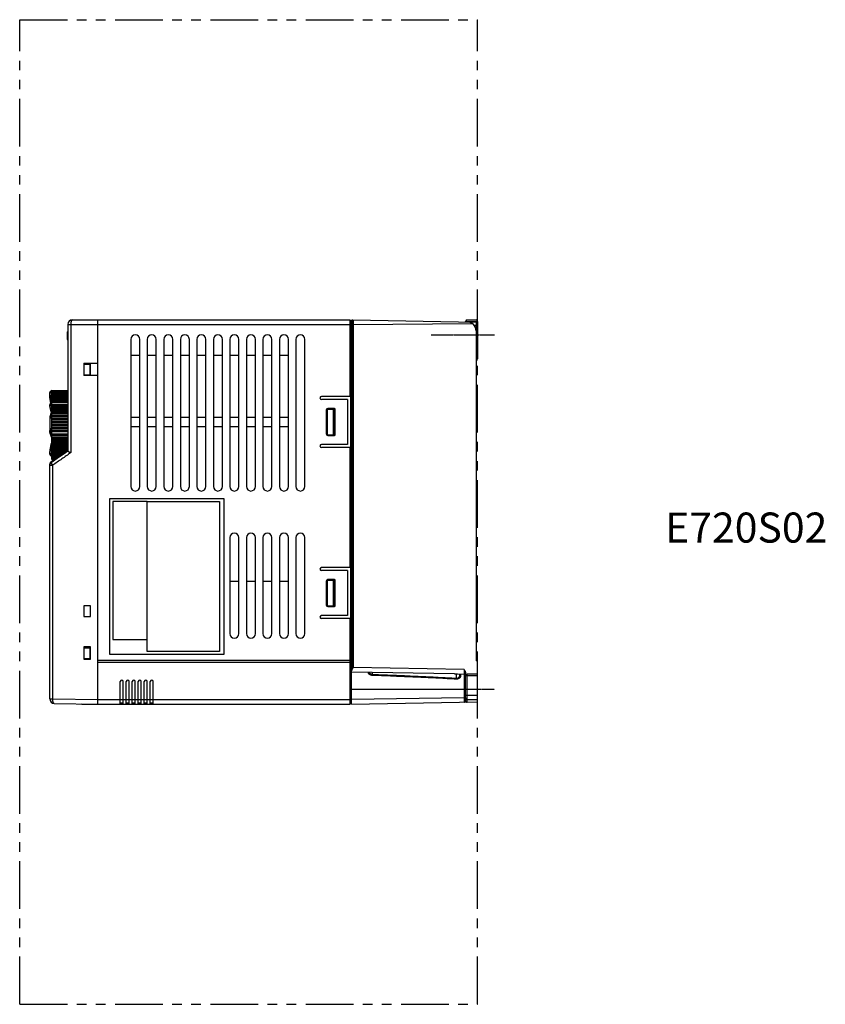
# Model space of a CAD drawing. Units: millimetres. Extents: x 54 to 513, y -73 to 255.
# Drawn here: x 244 to 513, y -73 to 255 of the extents above; entities that cross this region are included whole.
import ezdxf

# ---------------------------------------------------------------- set-up
doc = ezdxf.new("R2010")
doc.units = ezdxf.units.MM
doc.linetypes.add('CENTER', pattern=[0.6, 0.375, -0.075, 0.075, -0.075])
doc.linetypes.add('PHANTOM2', pattern=[31.75, 15.875, -3.175, 3.175, -3.175, 3.175, -3.175])
for name, color, linetype in [('10', 4, 'CONTINUOUS'), ('11', 7, 'CONTINUOUS'), ('12', 3, 'CENTER'), ('18', 1, 'PHANTOM2'), ('19', 7, 'CONTINUOUS')]:
    doc.layers.add(name, color=color, linetype=linetype)
doc.styles.add('STANDARD1', font='romans.shx', dxfattribs={"width": 0.7, "bigfont": 'bigfont.shx'})

msp = doc.modelspace()

# ---------------------------------------------------------------- linework, layer by layer
at = {"layer": '10'}
for p, q in [((261.72, 154.91), (354.22, 154.91)), ((270.22, 26.91), (270.22, 154.91)), ((354.22, 129.41), (354.22, 154.91)), ((354.72, 154.61), (354.22, 154.61)), ((354.72, 26.91), (354.72, 154.61)), ((355.18, 154.9), (396.23, 154.19)), ((392.72, 154.41), (396.72, 154.41)), ((392.72, 154.25), (392.72, 154.41)), ((393.22, 154.91), (396.22, 154.91)), ((396.72, 154.41), (396.72, 141.9)), ((260.02, 150.96), (260.02, 148.36)), ((260.02, 150.96), (260.22, 150.96)), ((260.22, 153.41), (354.22, 153.41)), ((260.22, 153.41), (260.22, 111.21)), ((261.22, 153.41), (261.22, 110.69)), ((354.35, 153.04), (354.22, 153.04)), ((354.22, 152.91), (354.52, 152.91)), ((354.72, 153.41), (354.35, 153.04)), ((354.52, 134.41), (354.52, 152.91)), ((354.72, 152.41), (354.52, 152.41)), ((354.72, 153.42), (355.17, 153.42)), ((355.17, 39.02), (355.17, 153.42)), ((355.17, 153.42), (355.22, 153.42)), ((355.22, 153.42), (394.86, 153.75)), ((355.22, 153.42), (355.22, 39.07)), ((395.49, 153.2), (396.24, 153.19)), ((396.22, 151.24), (396.22, 41.41)), ((396.24, 153.19), (396.24, 143.9)), ((396.72, 153.19), (396.24, 153.19)), ((260.02, 150.36), (260.22, 150.36)), ((260.02, 150.26), (260.22, 150.26)), ((260.02, 150.01), (260.22, 150.01)), ((260.02, 149.66), (260.22, 149.66)), ((260.02, 149.32), (260.22, 149.32)), ((260.02, 149.06), (260.22, 149.06)), ((260.02, 148.96), (260.22, 148.96)), ((260.02, 148.36), (260.22, 148.36)), ((281.22, 148.41), (281.22, 99.41)), ((284.22, 99.41), (284.22, 148.41)), ((286.72, 148.41), (286.72, 99.41)), ((289.72, 99.41), (289.72, 148.41)), ((292.22, 148.41), (292.22, 99.41)), ((295.22, 99.41), (295.22, 148.41)), ((297.72, 148.41), (297.72, 99.41)), ((300.72, 99.41), (300.72, 148.41)), ((303.22, 148.41), (303.22, 99.41)), ((306.22, 99.41), (306.22, 148.41)), ((308.72, 148.41), (308.72, 99.41)), ((311.72, 99.41), (311.72, 148.41)), ((314.22, 148.41), (314.22, 99.41)), ((317.22, 99.41), (317.22, 148.41)), ((319.72, 148.41), (319.72, 99.41)), ((322.72, 99.41), (322.72, 148.41)), ((325.22, 148.41), (325.22, 99.41)), ((328.22, 99.41), (328.22, 148.41)), ((330.72, 148.41), (330.72, 99.41)), ((333.72, 99.41), (333.72, 148.41)), ((336.22, 148.41), (336.22, 99.41)), ((339.22, 99.41), (339.22, 148.41)), ((354.22, 149.91), (354.52, 149.91)), ((354.72, 144.41), (354.52, 144.41)), ((281.22, 143.11), (284.22, 143.11)), ((286.72, 143.11), (289.72, 143.11)), ((292.22, 143.11), (295.22, 143.11)), ((297.72, 143.11), (300.72, 143.11)), ((303.22, 143.11), (306.22, 143.11)), ((308.72, 143.11), (311.72, 143.11)), ((314.22, 143.11), (317.22, 143.11)), ((319.72, 143.11), (322.72, 143.11)), ((325.22, 143.11), (328.22, 143.11)), ((330.72, 143.11), (333.72, 143.11)), ((396.24, 143.9), (396.22, 143.9)), ((396.24, 141.4), (396.22, 141.4)), ((396.72, 143.9), (396.24, 143.9)), ((265.62, 140.46), (270.22, 140.46)), ((265.62, 140.46), (265.62, 136.36)), ((265.62, 140.16), (267.73, 140.16)), ((267.73, 136.66), (267.73, 140.16)), ((267.82, 136.36), (267.82, 140.46)), ((265.62, 136.66), (267.73, 136.66)), ((270.22, 136.36), (265.62, 136.36)), ((354.72, 134.41), (354.22, 134.41)), ((354.72, 129.41), (344.72, 129.41)), ((353.42, 128.41), (344.72, 128.41)), ((353.42, 128.41), (353.42, 113.41)), ((354.52, 77.41), (354.52, 129.41)), ((346.32, 124.91), (346.32, 116.91)), ((346.72, 116.66), (346.72, 125.16)), ((346.72, 125.16), (349.22, 125.16)), ((349.02, 125.41), (346.82, 125.41)), ((348.72, 116.66), (348.72, 125.16)), ((349.22, 116.66), (349.22, 125.16)), ((349.32, 116.71), (349.32, 125.11)), ((354.72, 126.41), (354.52, 126.41)), ((284.22, 122.41), (281.22, 122.41)), ((289.72, 122.41), (286.72, 122.41)), ((295.22, 122.41), (292.22, 122.41)), ((300.72, 122.41), (297.72, 122.41)), ((306.22, 122.41), (303.22, 122.41)), ((311.72, 122.41), (308.72, 122.41)), ((317.22, 122.41), (314.22, 122.41)), ((322.72, 122.41), (319.72, 122.41)), ((328.22, 122.41), (325.22, 122.41)), ((333.72, 122.41), (330.72, 122.41)), ((354.72, 121.41), (354.52, 121.41)), ((281.22, 119.41), (284.22, 119.41)), ((286.72, 119.41), (289.72, 119.41)), ((292.22, 119.41), (295.22, 119.41)), ((297.72, 119.41), (300.72, 119.41)), ((303.22, 119.41), (306.22, 119.41)), ((308.72, 119.41), (311.72, 119.41)), ((314.22, 119.41), (317.22, 119.41)), ((319.72, 119.41), (322.72, 119.41)), ((325.22, 119.41), (328.22, 119.41)), ((330.72, 119.41), (333.72, 119.41)), ((346.72, 116.66), (349.22, 116.66)), ((346.82, 116.41), (349.02, 116.41)), ((353.42, 113.41), (344.72, 113.41)), ((354.22, 112.41), (344.72, 112.41)), ((354.22, 72.41), (354.22, 112.41)), ((258.96, 110.39), (254.49, 107.39)), ((354.72, 110.91), (354.52, 110.91)), ((354.72, 108.91), (354.52, 108.91)), ((254.22, 28.67), (254.22, 106.89)), ((254.22, 106.47), (255.22, 106.47)), ((254.63, 107.27), (254.65, 107.28)), ((255.22, 106.47), (254.65, 107.28)), ((255.22, 28.67), (255.22, 106.47)), ((354.72, 101.91), (354.52, 101.91)), ((274.22, 43.41), (274.22, 95.41)), ((274.22, 95.41), (312.22, 95.41)), ((312.22, 95.41), (312.22, 43.41)), ((275.22, 94.41), (275.22, 48.41)), ((286.72, 94.41), (275.22, 94.41)), ((286.72, 44.41), (286.72, 94.41)), ((286.72, 48.41), (286.72, 94.41)), ((286.72, 94.41), (310.72, 94.41)), ((310.72, 94.41), (310.72, 44.41)), ((314.22, 82.41), (314.22, 50.41)), ((317.22, 50.41), (317.22, 82.41)), ((319.72, 82.41), (319.72, 50.41)), ((322.72, 50.41), (322.72, 82.41)), ((325.22, 82.41), (325.22, 50.41)), ((328.22, 50.41), (328.22, 82.41)), ((330.72, 82.41), (330.72, 50.41)), ((333.72, 50.41), (333.72, 82.41)), ((336.22, 82.41), (336.22, 50.41)), ((339.22, 50.41), (339.22, 82.41)), ((354.72, 77.41), (354.22, 77.41)), ((354.72, 72.41), (344.72, 72.41)), ((354.52, 40.91), (354.52, 72.41)), ((353.42, 71.41), (344.72, 71.41)), ((353.42, 71.41), (353.42, 56.41)), ((314.22, 67.91), (317.22, 67.91)), ((319.72, 67.91), (322.72, 67.91)), ((325.22, 67.91), (328.22, 67.91)), ((330.72, 67.91), (333.72, 67.91)), ((346.32, 67.91), (346.32, 59.91)), ((346.72, 59.66), (346.72, 68.16)), ((346.72, 68.16), (349.22, 68.16)), ((349.02, 68.41), (346.82, 68.41)), ((348.72, 59.66), (348.72, 68.16)), ((349.22, 59.66), (349.22, 68.16)), ((349.32, 59.71), (349.32, 68.11)), ((267.82, 59.71), (265.62, 59.71)), ((265.62, 59.71), (265.62, 56.11)), ((267.82, 56.11), (267.82, 59.71)), ((346.72, 59.66), (349.22, 59.66)), ((346.82, 59.41), (349.02, 59.41)), ((265.62, 56.11), (267.82, 56.11)), ((353.42, 56.41), (344.72, 56.41)), ((354.72, 56.91), (354.52, 56.91)), ((354.22, 55.41), (344.72, 55.41)), ((354.22, 26.91), (354.22, 55.41)), ((354.52, 51.91), (354.72, 51.91)), ((354.52, 49.91), (354.72, 49.91)), ((267.82, 45.96), (265.62, 45.96)), ((265.62, 45.96), (265.62, 41.86)), ((267.82, 41.86), (267.82, 45.96)), ((275.22, 48.41), (286.72, 48.41)), ((267.82, 45.91), (265.62, 45.91)), ((265.72, 45.66), (267.72, 45.66)), ((265.72, 42.16), (265.72, 45.66)), ((267.72, 42.16), (267.72, 45.66)), ((312.22, 43.41), (274.22, 43.41)), ((310.72, 44.41), (286.72, 44.41)), ((265.62, 41.86), (267.82, 41.86)), ((265.72, 42.16), (267.72, 42.16)), ((354.22, 41.41), (270.22, 41.41)), ((270.22, 40.91), (354.72, 40.91)), ((396.72, 27.65), (396.72, 40.91)), ((354.22, 36.91), (354.72, 36.91)), ((354.52, 36.91), (354.52, 28.91)), ((388.97, 36.98), (354.72, 37.58)), ((392.22, 38.42), (355.22, 39.07)), ((360.42, 37.14), (360.42, 37.48)), ((360.72, 37.43), (360.72, 37.47)), ((361.7, 36.74), (361.7, 37.45)), ((388.97, 36.98), (389.76, 36.96)), ((389.69, 36.97), (389.69, 36.97)), ((389.7, 35.44), (389.7, 36.97)), ((389.76, 36.96), (392.23, 36.92)), ((390.72, 36.95), (390.72, 36.49)), ((391.02, 36.94), (391.02, 36.23)), ((392.23, 36.92), (392.23, 29.07)), ((392.72, 28.08), (392.72, 37.09)), ((392.72, 36.41), (396.72, 36.41)), ((396.72, 36.91), (393.22, 36.91)), ((393.22, 28.41), (393.22, 36.91)), ((277.72, 26.91), (277.72, 34.41)), ((278.72, 26.91), (278.72, 34.41)), ((279.72, 26.91), (279.72, 34.41)), ((280.72, 26.91), (280.72, 34.41)), ((281.72, 26.91), (281.72, 34.41)), ((282.72, 26.91), (282.72, 34.41)), ((283.72, 26.91), (283.72, 34.41)), ((284.72, 26.91), (284.72, 34.41)), ((285.72, 26.91), (285.72, 34.41)), ((286.72, 26.91), (286.72, 34.41)), ((287.72, 26.91), (287.72, 34.41)), ((288.72, 26.91), (288.72, 34.41)), ((354.52, 31.91), (354.22, 31.91)), ((354.72, 31.91), (392.72, 31.91)), ((392.72, 29.91), (396.72, 29.91)), ((254.22, 28.67), (255.22, 28.67)), ((255.22, 28.67), (270.22, 28.41)), ((255.7, 27.17), (270.22, 26.91)), ((265.02, 26.91), (354.22, 26.91)), ((266.72, 26.97), (266.72, 26.91)), ((268.72, 26.94), (268.72, 26.91)), ((270.22, 28.41), (354.22, 28.41)), ((278.72, 27.21), (277.72, 27.21)), ((280.72, 27.21), (279.72, 27.21)), ((282.72, 27.21), (281.72, 27.21)), ((284.72, 27.21), (283.72, 27.21)), ((286.72, 27.21), (285.72, 27.21)), ((288.72, 27.21), (287.72, 27.21)), ((354.52, 28.91), (354.22, 28.91)), ((354.72, 29.41), (354.52, 29.41)), ((392.23, 29.07), (354.72, 28.41)), ((354.72, 26.91), (396.72, 27.65)), ((392.23, 29.07), (392.72, 29.07)), ((392.72, 28.58), (392.85, 28.58)), ((393.22, 28.41), (396.72, 28.41))]:
    msp.add_line(p, q, dxfattribs=at)
for points in [[(260.22, 111.21), (258.67, 110.12), (256.67, 108.71), (254.65, 107.28)], [(254.63, 107.27), (254.6, 107.25), (254.56, 107.22), (254.53, 107.19), (254.5, 107.17), (254.47, 107.14), (254.45, 107.12), (254.42, 107.1), (254.4, 107.08), (254.39, 107.05), (254.37, 107.03), (254.35, 107), (254.33, 106.98), (254.31, 106.94), (254.29, 106.91), (254.27, 106.87), (254.26, 106.83), (254.24, 106.79), (254.23, 106.74), (254.23, 106.69), (254.22, 106.64)]]:
    msp.add_lwpolyline(points, dxfattribs=at)
for centre, radius, start, end in [((261.72, 153.41), 1.5, 90, 180), ((355.17, 154.45), 0.45, 89, 180), ((393.22, 154.41), 0.5, 90, 180), ((393.22, 151.24), 3, 0, 89), ((396.22, 154.41), 0.5, 0, 90), ((396.22, 153.69), 0.5, 0, 89), ((282.72, 148.41), 1.5, 0, 180), ((288.22, 148.41), 1.5, 0, 180), ((293.72, 148.41), 1.5, 0, 180), ((299.22, 148.41), 1.5, 0, 180), ((304.72, 148.41), 1.5, 0, 180), ((310.22, 148.41), 1.5, 0, 180), ((315.72, 148.41), 1.5, 0, 180), ((321.22, 148.41), 1.5, 0, 180), ((326.72, 148.41), 1.5, 0, 180), ((332.22, 148.41), 1.5, 0, 180), ((337.72, 148.41), 1.5, 0, 180), ((396.22, 141.9), 0.5, 271.5, 0), ((344.72, 128.91), 0.5, 90, 270), ((346.82, 124.91), 0.5, 90, 180), ((349.02, 125.11), 0.3, 0, 90), ((346.82, 116.91), 0.5, 180, 270), ((349.02, 116.71), 0.3, 270, 0), ((344.72, 112.91), 0.5, 90, 270), ((254.82, 106.89), 0.6, 123.8856, 180), ((282.72, 99.41), 1.5, 180, 0), ((288.22, 99.41), 1.5, 180, 0), ((293.72, 99.41), 1.5, 180, 0), ((299.22, 99.41), 1.5, 180, 0), ((304.72, 99.41), 1.5, 180, 0), ((310.22, 99.41), 1.5, 180, 0), ((315.72, 99.41), 1.5, 180, 0), ((321.22, 99.41), 1.5, 180, 0), ((326.72, 99.41), 1.5, 180, 0), ((332.22, 99.41), 1.5, 180, 0), ((337.72, 99.41), 1.5, 180, 0), ((315.72, 82.41), 1.5, 0, 180), ((321.22, 82.41), 1.5, 0, 180), ((326.72, 82.41), 1.5, 0, 180), ((332.22, 82.41), 1.5, 0, 180), ((337.72, 82.41), 1.5, 0, 180), ((344.72, 71.91), 0.5, 90, 270), ((346.82, 67.91), 0.5, 90, 180), ((349.02, 68.11), 0.3, 0, 90), ((346.82, 59.91), 0.5, 180, 270), ((349.02, 59.71), 0.3, 270, 0), ((344.72, 55.91), 0.5, 90, 270), ((315.72, 50.41), 1.5, 180, 0), ((321.22, 50.41), 1.5, 180, 0), ((326.72, 50.41), 1.5, 180, 0), ((332.22, 50.41), 1.5, 180, 0), ((337.72, 50.41), 1.5, 180, 0), ((396.22, 40.91), 0.5, 0, 90), ((392.22, 36.42), 0.5, 0, 89), ((393.22, 36.41), 0.5, 90, 180), ((278.22, 34.41), 0.5, 0, 180), ((280.22, 34.41), 0.5, 0, 180), ((282.22, 34.41), 0.5, 0, 180), ((284.22, 34.41), 0.5, 0, 180), ((286.22, 34.41), 0.5, 0, 180), ((288.22, 34.41), 0.5, 0, 180), ((255.72, 28.67), 1.5, 180, 269), ((265.02, 27.21), 0.3, 223.2959, 270), ((393.22, 28.91), 0.5, 180, 270), ((393.22, 28.08), 0.5, 180, 271)]:
    msp.add_arc(centre, radius, start, end, dxfattribs=at)
for points, knots in [([(261.72, 154.91), (261.71, 154.91), (261.68, 154.91), (261.64, 154.89), (261.6, 154.86), (261.55, 154.83), (261.52, 154.78), (261.48, 154.72), (261.44, 154.65), (261.41, 154.58), (261.38, 154.5), (261.35, 154.41), (261.32, 154.31), (261.3, 154.21), (261.28, 154.11), (261.26, 154), (261.25, 153.88), (261.24, 153.77), (261.23, 153.65), (261.23, 153.53), (261.22, 153.45), (261.22, 153.41)], [0, 0, 0, 0, 0.0428, 0.088088, 0.13769, 0.192892, 0.254468, 0.32276, 0.397795, 0.479403, 0.567207, 0.660836, 0.759667, 0.863306, 0.970951, 1.082287, 1.196388, 1.313001, 1.431227, 1.550217, 1.670115, 1.670115, 1.670115, 1.670115]), ([(355.17, 153.42), (355.17, 153.46), (355.17, 153.54), (355.17, 153.66), (355.17, 153.78), (355.17, 153.9), (355.17, 154.01), (355.17, 154.12), (355.17, 154.23), (355.17, 154.33), (355.17, 154.42), (355.18, 154.51), (355.18, 154.59), (355.18, 154.66), (355.18, 154.72), (355.18, 154.78), (355.18, 154.82), (355.18, 154.86), (355.18, 154.88), (355.18, 154.89), (355.18, 154.9), (355.18, 154.9)], [0, 0, 0, 0, 0.122867, 0.244889, 0.365239, 0.483092, 0.597645, 0.708116, 0.813749, 0.913824, 1.007658, 1.094609, 1.174083, 1.245539, 1.308486, 1.362495, 1.407198, 1.442289, 1.467531, 1.482757, 1.487912, 1.487912, 1.487912, 1.487912]), ([(355.28, 154.9), (355.27, 154.9), (355.27, 154.9), (355.27, 154.89), (355.27, 154.87), (355.26, 154.84), (355.26, 154.81), (355.26, 154.77), (355.26, 154.72), (355.25, 154.67), (355.25, 154.61), (355.25, 154.54), (355.25, 154.47), (355.24, 154.39), (355.24, 154.31), (355.24, 154.22), (355.24, 154.13), (355.24, 154.03), (355.23, 153.94), (355.23, 153.84), (355.23, 153.73), (355.23, 153.63), (355.23, 153.52), (355.22, 153.45), (355.22, 153.42)], [0, 0, 0, 0, 0.005043, 0.016721, 0.035741, 0.062087, 0.095659, 0.136299, 0.183811, 0.237956, 0.298463, 0.365026, 0.437309, 0.514945, 0.597539, 0.684673, 0.775904, 0.870768, 0.968783, 1.069451, 1.172261, 1.276689, 1.382205, 1.488044, 1.488044, 1.488044, 1.488044]), ([(396.23, 154.19), (396.23, 154.19), (396.23, 154.18), (396.24, 154.17), (396.24, 154.15), (396.24, 154.12), (396.24, 154.08), (396.24, 154.04), (396.24, 153.98), (396.24, 153.93), (396.24, 153.86), (396.24, 153.79), (396.24, 153.71), (396.24, 153.63), (396.24, 153.55), (396.24, 153.46), (396.24, 153.37), (396.24, 153.28), (396.24, 153.22), (396.24, 153.19)], [0, 0, 0, 0, 0.004442, 0.017264, 0.038445, 0.067817, 0.105134, 0.15008, 0.202273, 0.261267, 0.326562, 0.397599, 0.473775, 0.55444, 0.638906, 0.726454, 0.816339, 0.907792, 1.000037, 1.000037, 1.000037, 1.000037]), ([(396.24, 143.9), (396.24, 143.84), (396.24, 143.71), (396.24, 143.53), (396.24, 143.34), (396.24, 143.16), (396.24, 142.99), (396.24, 142.82), (396.24, 142.65), (396.24, 142.49), (396.24, 142.34), (396.24, 142.2), (396.24, 142.07), (396.24, 141.95), (396.24, 141.84), (396.24, 141.74), (396.24, 141.65), (396.24, 141.58), (396.24, 141.52), (396.24, 141.47), (396.24, 141.43), (396.24, 141.41), (396.24, 141.4), (396.24, 141.4)], [0, 0, 0, 0, 0.18681, 0.372558, 0.556211, 0.736741, 0.913139, 1.084424, 1.249637, 1.407858, 1.558203, 1.699834, 1.831962, 1.953848, 2.064812, 2.164235, 2.251562, 2.326304, 2.388044, 2.436436, 2.471211, 2.492177, 2.499254, 2.499254, 2.499254, 2.499254]), ([(261.22, 110.69), (260.23, 109.99), (258.23, 108.59), (256.23, 107.18), (255.22, 106.47)], [0, 0, 0, 0, 3.639485, 7.337301, 7.337301, 7.337301, 7.337301]), ([(260.22, 111.21), (260.23, 111.21), (260.23, 111.21), (260.24, 111.2), (260.26, 111.19), (260.29, 111.18), (260.32, 111.16), (260.36, 111.14), (260.41, 111.12), (260.46, 111.09), (260.51, 111.06), (260.57, 111.03), (260.64, 111), (260.7, 110.96), (260.77, 110.93), (260.85, 110.89), (260.92, 110.85), (260.99, 110.81), (261.07, 110.77), (261.15, 110.73), (261.2, 110.7), (261.22, 110.69)], [0, 0, 0, 0, 0.00455, 0.017974, 0.039891, 0.069876, 0.107462, 0.152151, 0.203415, 0.260709, 0.323471, 0.391132, 0.463119, 0.538858, 0.617778, 0.699313, 0.782904, 0.868003, 0.954071, 1.040584, 1.127035, 1.127035, 1.127035, 1.127035]), ([(254.22, 106.47), (254.22, 106.47), (254.23, 106.49), (254.23, 106.51), (254.24, 106.54), (254.25, 106.58), (254.26, 106.61), (254.28, 106.65), (254.29, 106.7), (254.31, 106.74), (254.33, 106.79), (254.36, 106.84), (254.38, 106.89), (254.4, 106.94), (254.43, 106.98), (254.46, 107.03), (254.48, 107.07), (254.51, 107.11), (254.53, 107.15), (254.55, 107.18), (254.57, 107.21), (254.59, 107.23), (254.61, 107.25), (254.62, 107.26), (254.63, 107.27), (254.63, 107.27)], [0, 0, 0, 0, 0.01948, 0.0443263, 0.0745519, 0.1096241, 0.1490861, 0.1927848, 0.2399949, 0.2898589, 0.3419479, 0.3955488, 0.4498904, 0.5042873, 0.5580003, 0.6103145, 0.6605188, 0.7080501, 0.7521298, 0.7921777, 0.8280262, 0.8588929, 0.8842792, 0.9044508, 0.9065975, 0.9065975, 0.9065975, 0.9065975]), ([(355.17, 39.02), (355.17, 39.02), (355.17, 39.02), (355.17, 39.01), (355.16, 39.01), (355.16, 39), (355.15, 39), (355.15, 38.99), (355.14, 38.98), (355.14, 38.97), (355.13, 38.97), (355.13, 38.96), (355.12, 38.95), (355.12, 38.94), (355.11, 38.93), (355.11, 38.93), (355.1, 38.92), (355.1, 38.91), (355.09, 38.89), (355.08, 38.88), (355.07, 38.87), (355.07, 38.85), (355.06, 38.83), (355.05, 38.82), (355.03, 38.8), (355.02, 38.77), (355.01, 38.75), (354.99, 38.72), (354.98, 38.69), (354.96, 38.66), (354.94, 38.63), (354.93, 38.59), (354.9, 38.55), (354.88, 38.5), (354.86, 38.45), (354.83, 38.4), (354.81, 38.34), (354.78, 38.27), (354.76, 38.2), (354.74, 38.12), (354.73, 38.06), (354.72, 38.01), (354.72, 38)], [0, 0, 0, 0, 0.005062, 0.010534, 0.016623, 0.02344, 0.030944, 0.039163, 0.047961, 0.057067, 0.066205, 0.075309, 0.084511, 0.09398, 0.103883, 0.114382, 0.125642, 0.137826, 0.151099, 0.165621, 0.181555, 0.199058, 0.218289, 0.239399, 0.262537, 0.287841, 0.315448, 0.345573, 0.378495, 0.414483, 0.453779, 0.496633, 0.543307, 0.594008, 0.64883, 0.708196, 0.772994, 0.843971, 0.921699, 1.002888, 1.075881, 1.127474, 1.127474, 1.127474, 1.127474]), ([(355.17, 39.02), (355.18, 39.02), (355.18, 39.02), (355.19, 39.03), (355.2, 39.03), (355.21, 39.04), (355.21, 39.04), (355.22, 39.05), (355.22, 39.06), (355.22, 39.06), (355.22, 39.07), (355.22, 39.07)], [0, 0, 0, 0, 0.01126723, 0.02152842, 0.03084868, 0.03933001, 0.04723446, 0.05472441, 0.06170547, 0.06817012, 0.07420044, 0.07420044, 0.07420044, 0.07420044]), ([(360.42, 37.14), (360.43, 37.14), (360.46, 37.15), (360.5, 37.15), (360.54, 37.16), (360.57, 37.18), (360.6, 37.2), (360.63, 37.22), (360.66, 37.25), (360.68, 37.28), (360.7, 37.32), (360.71, 37.35), (360.72, 37.39), (360.72, 37.41), (360.72, 37.43)], [0, 0, 0, 0, 0.0396718, 0.0792744, 0.1187325, 0.15798, 0.1969646, 0.2356515, 0.274026, 0.3120951, 0.3498875, 0.387452, 0.4248543, 0.4621723, 0.4621723, 0.4621723, 0.4621723]), ([(361.68, 36.49), (361.65, 36.49), (361.59, 36.49), (361.49, 36.5), (361.39, 36.52), (361.29, 36.54), (361.19, 36.57), (361.09, 36.6), (360.99, 36.64), (360.9, 36.68), (360.82, 36.72), (360.74, 36.77), (360.66, 36.82), (360.6, 36.87), (360.54, 36.92), (360.5, 36.97), (360.46, 37.01), (360.44, 37.06), (360.42, 37.1), (360.42, 37.13), (360.42, 37.14)], [0, 0, 0, 0, 0.097171, 0.196493, 0.297697, 0.400379, 0.503975, 0.607685, 0.710514, 0.811353, 0.909038, 1.002418, 1.09039, 1.171862, 1.245958, 1.312322, 1.37099, 1.422399, 1.467431, 1.507502, 1.507502, 1.507502, 1.507502]), ([(361.7, 36.74), (361.67, 36.74), (361.62, 36.74), (361.55, 36.75), (361.47, 36.77), (361.39, 36.79), (361.32, 36.82), (361.24, 36.85), (361.17, 36.89), (361.1, 36.94), (361.03, 36.98), (360.97, 37.03), (360.91, 37.08), (360.86, 37.14), (360.82, 37.19), (360.79, 37.24), (360.76, 37.29), (360.74, 37.34), (360.73, 37.38), (360.72, 37.41), (360.72, 37.43)], [0, 0, 0, 0, 0.074895, 0.15169, 0.230384, 0.310842, 0.392803, 0.475798, 0.559174, 0.642145, 0.723833, 0.803321, 0.879688, 0.951964, 1.019314, 1.081308, 1.13781, 1.188974, 1.235233, 1.277334, 1.277334, 1.277334, 1.277334]), ([(361.68, 36.49), (361.69, 36.5), (361.69, 36.52), (361.69, 36.55), (361.69, 36.58), (361.69, 36.62), (361.69, 36.65), (361.7, 36.69), (361.7, 36.72), (361.7, 36.74)], [0, 0, 0, 0, 0.0258363, 0.0559407, 0.089735, 0.1265692, 0.1657349, 0.2064782, 0.2480151, 0.2480151, 0.2480151, 0.2480151]), ([(389.68, 35.24), (387.65, 35.35), (383.4, 35.57), (376.73, 35.88), (369.43, 36.19), (364.35, 36.39), (361.68, 36.49)], [0, 0, 0, 0, 6.112292, 12.764531, 20.037857, 28.028101, 28.028101, 28.028101, 28.028101]), ([(389.7, 35.44), (387.66, 35.55), (383.41, 35.78), (376.74, 36.1), (369.44, 36.43), (364.36, 36.63), (361.7, 36.74)], [0, 0, 0, 0, 6.113032, 12.76589, 20.039739, 28.030425, 28.030425, 28.030425, 28.030425]), ([(388.97, 36.98), (389.09, 36.98), (389.33, 36.97), (389.57, 36.97), (389.69, 36.97)], [0, 0, 0, 0, 0.3574784, 0.7149677, 0.7149677, 0.7149677, 0.7149677]), ([(391.02, 36.23), (391.02, 36.21), (391.02, 36.16), (391, 36.09), (390.97, 36.02), (390.94, 35.94), (390.89, 35.86), (390.83, 35.78), (390.76, 35.71), (390.69, 35.63), (390.61, 35.56), (390.52, 35.49), (390.43, 35.44), (390.34, 35.38), (390.25, 35.34), (390.16, 35.31), (390.08, 35.28), (390, 35.26), (389.92, 35.25), (389.84, 35.24), (389.76, 35.24), (389.71, 35.24), (389.68, 35.24)], [0, 0, 0, 0, 0.066277, 0.13801, 0.216259, 0.301609, 0.393943, 0.492633, 0.596671, 0.70454, 0.813746, 0.92252, 1.029301, 1.13256, 1.231064, 1.324447, 1.412851, 1.496949, 1.577814, 1.655841, 1.73294, 1.809391, 1.809391, 1.809391, 1.809391]), ([(389.69, 36.97), (389.71, 36.97), (389.75, 36.97), (389.82, 36.96), (389.89, 36.96), (389.96, 36.96), (390.01, 36.96), (390.03, 36.96)], [0, 0, 0, 0, 0.0663015, 0.1339621, 0.2029745, 0.2732251, 0.3446158, 0.3446158, 0.3446158, 0.3446158]), ([(390.72, 36.49), (390.72, 36.47), (390.72, 36.42), (390.71, 36.34), (390.69, 36.27), (390.66, 36.18), (390.62, 36.1), (390.58, 36.02), (390.53, 35.93), (390.47, 35.85), (390.41, 35.78), (390.34, 35.71), (390.27, 35.65), (390.2, 35.59), (390.13, 35.55), (390.07, 35.51), (390, 35.48), (389.94, 35.46), (389.88, 35.45), (389.82, 35.44), (389.76, 35.43), (389.72, 35.44), (389.7, 35.44)], [0, 0, 0, 0, 0.070158, 0.145354, 0.226099, 0.312485, 0.403989, 0.499677, 0.598338, 0.698368, 0.797381, 0.893797, 0.986335, 1.073859, 1.155598, 1.231585, 1.302285, 1.36857, 1.431585, 1.491914, 1.551268, 1.610103, 1.610103, 1.610103, 1.610103]), ([(391.02, 36.23), (391.01, 36.23), (390.98, 36.23), (390.94, 36.24), (390.91, 36.25), (390.87, 36.27), (390.84, 36.29), (390.81, 36.31), (390.78, 36.33), (390.76, 36.36), (390.75, 36.39), (390.73, 36.42), (390.73, 36.46), (390.72, 36.48), (390.72, 36.49)], [0, 0, 0, 0, 0.0387722, 0.0773535, 0.1155863, 0.1533325, 0.1904813, 0.2269578, 0.2627287, 0.2978074, 0.3322553, 0.3661805, 0.3997318, 0.433088, 0.433088, 0.433088, 0.433088]), ([(392.22, 38.42), (392.25, 38.36), (392.33, 38.23), (392.43, 38.04), (392.52, 37.86), (392.59, 37.7), (392.64, 37.56), (392.68, 37.42), (392.71, 37.3), (392.72, 37.19), (392.72, 37.12), (392.72, 37.09)], [0, 0, 0, 0, 0.231732, 0.448352, 0.643439, 0.818249, 0.974658, 1.113078, 1.235692, 1.344957, 1.443216, 1.443216, 1.443216, 1.443216]), ([(392.22, 38.42), (392.22, 38.38), (392.22, 38.31), (392.22, 38.19), (392.22, 38.07), (392.22, 37.96), (392.22, 37.85), (392.22, 37.74), (392.22, 37.64), (392.22, 37.54), (392.22, 37.45), (392.22, 37.36), (392.23, 37.28), (392.23, 37.21), (392.23, 37.15), (392.23, 37.09), (392.23, 37.04), (392.23, 37), (392.23, 36.97), (392.23, 36.94), (392.23, 36.93), (392.23, 36.92), (392.23, 36.92)], [0, 0, 0, 0, 0.116897, 0.233733, 0.349511, 0.463239, 0.573976, 0.681035, 0.783906, 0.882009, 0.974675, 1.061297, 1.141368, 1.214414, 1.279951, 1.337547, 1.38689, 1.427727, 1.459771, 1.482755, 1.496545, 1.501172, 1.501172, 1.501172, 1.501172]), ([(389.68, 35.24), (389.69, 35.25), (389.69, 35.27), (389.69, 35.3), (389.69, 35.33), (389.69, 35.37), (389.7, 35.4), (389.7, 35.43), (389.7, 35.44)], [0, 0, 0, 0, 0.0284588, 0.0593463, 0.0922189, 0.1266043, 0.1620084, 0.1979225, 0.1979225, 0.1979225, 0.1979225]), ([(254.22, 28.67), (254.22, 28.66), (254.23, 28.66), (254.25, 28.66), (254.27, 28.66), (254.3, 28.66), (254.35, 28.66), (254.4, 28.66), (254.45, 28.65), (254.52, 28.65), (254.59, 28.65), (254.67, 28.65), (254.75, 28.65), (254.84, 28.65), (254.93, 28.65), (255.03, 28.65), (255.13, 28.65), (255.19, 28.65), (255.22, 28.65)], [0, 0, 0, 0, 0.005108, 0.019601, 0.043495, 0.076582, 0.118554, 0.169008, 0.227462, 0.293355, 0.366053, 0.444857, 0.529008, 0.617698, 0.710073, 0.805244, 0.902294, 1.000291, 1.000291, 1.000291, 1.000291]), ([(255.22, 28.65), (255.22, 28.65), (255.22, 28.66), (255.22, 28.67), (255.22, 28.67)], [0, 0, 0, 0, 0.01308881, 0.02617905, 0.02617905, 0.02617905, 0.02617905]), ([(255.7, 27.17), (255.68, 27.17), (255.65, 27.17), (255.61, 27.19), (255.57, 27.22), (255.53, 27.25), (255.49, 27.3), (255.46, 27.36), (255.42, 27.42), (255.39, 27.5), (255.36, 27.58), (255.34, 27.67), (255.31, 27.76), (255.29, 27.86), (255.27, 27.96), (255.26, 28.07), (255.24, 28.18), (255.23, 28.3), (255.23, 28.41), (255.22, 28.53), (255.22, 28.61), (255.22, 28.65)], [0, 0, 0, 0, 0.042356, 0.087106, 0.135976, 0.190266, 0.250754, 0.317798, 0.391479, 0.471607, 0.557823, 0.64978, 0.746876, 0.848739, 0.954595, 1.064131, 1.17648, 1.291337, 1.407939, 1.525488, 1.643948, 1.643948, 1.643948, 1.643948]), ([(392.23, 29.07), (392.23, 29.03), (392.23, 28.96), (392.23, 28.85), (392.23, 28.74), (392.23, 28.63), (392.23, 28.52), (392.23, 28.42), (392.23, 28.32), (392.23, 28.22), (392.23, 28.13), (392.22, 28.05), (392.22, 27.97), (392.22, 27.9), (392.22, 27.83), (392.22, 27.77), (392.22, 27.72), (392.22, 27.67), (392.22, 27.64), (392.22, 27.61), (392.22, 27.59), (392.22, 27.58), (392.22, 27.57), (392.22, 27.57)], [0, 0, 0, 0, 0.111335, 0.222656, 0.333099, 0.441803, 0.547937, 0.650865, 0.750129, 0.845252, 0.935674, 1.02084, 1.100277, 1.173564, 1.24029, 1.300047, 1.352497, 1.397393, 1.434514, 1.46361, 1.484463, 1.496972, 1.501174, 1.501174, 1.501174, 1.501174]), ([(392.22, 27.57), (392.23, 27.57), (392.25, 27.57), (392.29, 27.58), (392.33, 27.59), (392.37, 27.62), (392.41, 27.64), (392.46, 27.68), (392.5, 27.72), (392.54, 27.76), (392.57, 27.81), (392.6, 27.84), (392.63, 27.88), (392.65, 27.91), (392.67, 27.94), (392.68, 27.96), (392.7, 27.99), (392.71, 28.01), (392.71, 28.03), (392.72, 28.05), (392.72, 28.07), (392.72, 28.08), (392.72, 28.08)], [0, 0, 0, 0, 0.0374178, 0.0761156, 0.1173081, 0.1622532, 0.2125328, 0.2707342, 0.3334657, 0.3926309, 0.4453147, 0.4923981, 0.5346515, 0.5726033, 0.6066818, 0.6372692, 0.6647193, 0.6893085, 0.7113547, 0.7311459, 0.7489973, 0.7652401, 0.7652401, 0.7652401, 0.7652401]), ([(393.23, 27.58), (393.23, 27.59), (393.23, 27.59), (393.23, 27.59), (393.23, 27.59), (393.23, 27.59), (393.23, 27.6), (393.23, 27.6), (393.23, 27.61), (393.23, 27.62), (393.23, 27.62), (393.23, 27.63), (393.23, 27.64), (393.23, 27.65), (393.23, 27.66), (393.23, 27.67), (393.23, 27.68), (393.23, 27.7), (393.23, 27.71), (393.23, 27.72), (393.23, 27.74), (393.23, 27.75), (393.23, 27.77), (393.23, 27.79), (393.23, 27.8), (393.23, 27.82), (393.23, 27.84), (393.23, 27.86), (393.23, 27.88), (393.23, 27.9), (393.23, 27.92), (393.23, 27.94), (393.23, 27.96), (393.23, 27.98), (393.23, 28.01), (393.23, 28.03), (393.23, 28.05), (393.23, 28.08), (393.23, 28.1), (393.23, 28.13), (393.23, 28.15), (393.23, 28.18), (393.23, 28.2), (393.23, 28.23), (393.23, 28.25), (393.23, 28.28), (393.23, 28.31), (393.23, 28.34), (393.23, 28.36), (393.23, 28.39), (393.23, 28.41), (393.23, 28.41)], [0, 0, 0, 0, 0.0015732, 0.0035385, 0.0062877, 0.0098188, 0.0141289, 0.0192146, 0.0250719, 0.0316963, 0.0390824, 0.0472246, 0.0561164, 0.0657508, 0.0761202, 0.0872165, 0.0990309, 0.1115542, 0.1247765, 0.1386874, 0.1532759, 0.1685307, 0.1844397, 0.2009903, 0.2181696, 0.235964, 0.2543596, 0.2733419, 0.2928959, 0.3130063, 0.3336573, 0.3548325, 0.3765154, 0.3986889, 0.4213355, 0.4444375, 0.4679766, 0.4919343, 0.5162918, 0.54103, 0.5661293, 0.59157, 0.6173322, 0.6433954, 0.6697393, 0.696343, 0.7231858, 0.7502463, 0.7775034, 0.8049357, 0.8278723, 0.8278723, 0.8278723, 0.8278723])]:
    msp.add_open_spline(points, degree=3, knots=knots, dxfattribs=at)
msp.add_open_spline([(254.45, 107.13), (254.46, 107.21), (254.46, 107.29), (254.46, 107.37)], degree=3, dxfattribs=at)
at = {"layer": '11'}
for p, q in [((254.92, 108.41), (254.92, 131.41)), ((254.92, 131.41), (260.22, 131.41)), ((254.92, 131.41), (260.22, 131.41)), ((254.92, 131.38), (260.22, 131.38)), ((254.92, 131.33), (260.22, 131.33)), ((254.92, 131.26), (260.22, 131.26)), ((254.22, 129.91), (254.22, 130.41)), ((254.23, 129.57), (254.22, 129.91)), ((254.42, 129.92), (254.42, 130.42)), ((254.92, 131.16), (260.22, 131.16)), ((254.92, 131.05), (260.22, 131.05)), ((254.92, 130.91), (260.22, 130.91)), ((254.92, 130.75), (260.22, 130.75)), ((254.92, 130.58), (260.22, 130.58)), ((254.92, 130.38), (260.22, 130.38)), ((254.92, 130.16), (260.22, 130.16)), ((254.92, 129.92), (260.22, 129.92)), ((254.92, 129.67), (260.22, 129.67)), ((254.92, 129.42), (260.22, 129.42)), ((254.92, 129.39), (260.22, 129.39)), ((254.92, 129.1), (260.22, 129.1)), ((254.92, 128.87), (260.22, 128.87)), ((254.92, 128.79), (260.22, 128.79)), ((254.92, 128.46), (260.22, 128.46)), ((254.92, 128.24), (260.22, 128.24)), ((254.92, 128.12), (260.22, 128.12)), ((254.23, 126.65), (254.22, 126.58)), ((254.22, 126.01), (254.22, 126.58)), ((254.22, 126.01), (254.25, 125.58)), ((254.25, 126.74), (254.23, 126.65)), ((254.29, 126.83), (254.25, 126.74)), ((254.25, 125.58), (254.32, 125.14)), ((254.35, 126.91), (254.29, 126.83)), ((254.32, 125.14), (254.43, 124.71)), ((254.42, 126.99), (254.35, 126.91)), ((254.51, 127.06), (254.42, 126.99)), ((254.42, 125.86), (254.42, 126.18)), ((254.43, 124.71), (254.6, 124.29)), ((254.61, 127.12), (254.5, 127.06)), ((254.92, 127.76), (260.22, 127.76)), ((254.92, 127.56), (260.22, 127.56)), ((254.92, 127.39), (260.22, 127.39)), ((254.92, 126.77), (260.22, 126.77)), ((254.92, 126.6), (260.22, 126.6)), ((254.92, 126.36), (260.22, 126.36)), ((254.92, 125.94), (260.22, 125.94)), ((254.92, 125.79), (260.22, 125.79)), ((254.92, 125.51), (260.22, 125.51)), ((254.92, 125.06), (260.22, 125.06)), ((254.92, 124.93), (260.22, 124.93)), ((254.4, 118.36), (254.4, 122.91)), ((254.6, 124.29), (254.81, 123.88)), ((254.81, 123.88), (254.92, 123.7)), ((254.92, 124.61), (260.22, 124.61)), ((254.92, 124.14), (260.22, 124.14)), ((254.92, 124.04), (260.22, 124.04)), ((254.92, 123.68), (260.22, 123.68)), ((254.92, 123.2), (260.22, 123.2)), ((254.92, 123.12), (260.22, 123.12)), ((254.92, 122.71), (260.22, 122.71)), ((254.92, 122.22), (260.22, 122.22)), ((254.92, 122.17), (260.22, 122.17)), ((254.92, 121.73), (260.22, 121.73)), ((254.92, 121.23), (260.22, 121.23)), ((254.92, 121.2), (260.22, 121.2)), ((254.92, 120.73), (260.22, 120.73)), ((254.92, 120.23), (260.22, 120.23)), ((254.92, 120.23), (260.22, 120.23)), ((254.92, 119.73), (260.22, 119.73)), ((254.92, 119.23), (260.22, 119.23)), ((254.92, 118.75), (260.22, 118.75)), ((254.92, 118.73), (260.22, 118.73)), ((254.92, 118.23), (260.22, 118.23)), ((254.22, 117.42), (254.22, 117.85)), ((254.22, 117.42), (254.23, 117.39)), ((254.4, 116.92), (254.4, 117.18)), ((254.42, 117.92), (254.42, 118.05)), ((254.92, 117.79), (260.22, 117.79)), ((254.92, 117.74), (260.22, 117.74)), ((254.92, 116.97), (260.22, 116.97)), ((254.92, 116.57), (260.22, 116.57)), ((254.92, 116.49), (260.22, 116.49)), ((254.92, 116.01), (260.22, 116.01)), ((254.92, 115.65), (260.22, 115.65)), ((254.92, 115.54), (260.22, 115.54)), ((254.92, 115.08), (260.22, 115.08)), ((254.25, 111.58), (254.22, 110.98)), ((254.32, 112.2), (254.25, 111.58)), ((254.43, 112.81), (254.32, 112.2)), ((254.59, 113.4), (254.43, 112.81)), ((254.8, 113.98), (254.59, 113.4)), ((254.92, 114.27), (254.8, 113.98)), ((254.92, 114.76), (260.22, 114.76)), ((254.92, 114.63), (260.22, 114.63)), ((254.92, 114.19), (260.22, 114.19)), ((254.92, 113.92), (260.22, 113.92)), ((254.92, 113.76), (260.22, 113.76)), ((254.92, 113.34), (260.22, 113.34)), ((254.92, 113.11), (260.22, 113.11)), ((254.92, 112.94), (260.22, 112.94)), ((254.92, 112.55), (260.22, 112.55)), ((254.92, 112.36), (260.22, 112.36)), ((254.92, 112.17), (260.22, 112.17)), ((254.92, 111.8), (260.22, 111.8)), ((254.92, 111.67), (260.22, 111.67)), ((254.22, 110.39), (254.22, 110.98)), ((254.22, 110.39), (254.23, 110.28)), ((254.23, 110.28), (254.25, 110.17)), ((254.25, 110.17), (254.29, 110.05)), ((254.29, 110.06), (254.35, 109.95)), ((254.35, 109.95), (254.42, 109.85)), ((254.42, 110.6), (254.42, 111.06)), ((254.42, 109.85), (254.5, 109.76)), ((254.5, 109.76), (254.6, 109.68)), ((254.6, 109.68), (254.71, 109.61)), ((254.71, 109.61), (254.82, 109.55)), ((254.82, 109.55), (254.92, 109.52)), ((254.92, 111.46), (260.22, 111.46)), ((254.92, 111.12), (260.06, 111.12)), ((254.92, 111.04), (259.93, 111.04)), ((254.92, 110.81), (259.59, 110.81)), ((254.92, 110.51), (259.14, 110.51)), ((254.92, 110.48), (259.09, 110.48)), ((254.92, 110.23), (258.72, 110.23)), ((254.92, 109.97), (258.33, 109.97)), ((254.92, 109.73), (257.97, 109.73)), ((254.92, 109.39), (257.46, 109.39)), ((254.92, 109.19), (257.18, 109.19)), ((254.92, 109.02), (256.92, 109.02)), ((254.92, 108.87), (256.7, 108.87)), ((254.92, 108.74), (256.5, 108.74)), ((254.92, 108.63), (256.34, 108.63)), ((254.92, 108.55), (256.21, 108.55)), ((254.92, 108.48), (256.11, 108.48)), ((254.92, 108.44), (256.05, 108.44)), ((254.92, 108.42), (256.02, 108.42)), ((254.92, 108.41), (256.01, 108.41))]:
    msp.add_line(p, q, dxfattribs=at)
for points in [[(254.23, 129.57), (254.25, 129.25), (254.31, 128.57), (254.43, 127.91), (254.59, 127.25), (254.63, 127.13)], [(254.92, 127.23), (254.84, 127.21), (254.72, 127.17), (254.61, 127.12)], [(254.92, 118.79), (254.85, 118.75), (254.62, 118.59), (254.44, 118.41), (254.32, 118.23), (254.25, 118.04), (254.22, 117.85)], [(254.22, 117.42), (254.23, 117.39), (254.24, 117.35), (254.26, 117.3), (254.29, 117.26), (254.33, 117.23), (254.37, 117.2)], [(254.37, 117.2), (254.41, 117.18), (254.46, 117.16), (254.51, 117.15), (254.57, 117.13), (254.64, 117.12), (254.71, 117.11), (254.79, 117.1), (254.89, 117.09), (254.92, 117.09)]]:
    msp.add_lwpolyline(points, dxfattribs=at)
for centre, radius, start, end in [((255.22, 130.41), 1, 107.4576, 180), ((279.22, 119.91), 25, 173.1169, 184.031), ((256.89, 122.61), 2.5, 147.7617, 173.1169), ((279.22, 119.91), 25, 186.2348, 186.8831), ((256.89, 117.22), 2.5, 186.8831, 218.2105)]:
    msp.add_arc(centre, radius, start, end, dxfattribs=at)
for points, knots in [([(254.22, 130.41), (254.22, 130.45), (254.23, 130.54), (254.25, 130.66), (254.29, 130.78), (254.35, 130.9), (254.42, 131.01), (254.5, 131.1), (254.59, 131.19), (254.69, 131.26), (254.81, 131.32), (254.88, 131.35), (254.92, 131.37)], [0, 0, 0, 0, 0.125481, 0.252094, 0.378712, 0.505313, 0.631898, 0.75846, 0.884998, 1.011513, 1.13799, 1.264459, 1.264459, 1.264459, 1.264459]), ([(254.23, 130.41), (254.23, 130.41), (254.24, 130.41), (254.26, 130.42), (254.28, 130.42), (254.31, 130.42), (254.35, 130.42), (254.39, 130.42), (254.41, 130.42), (254.42, 130.42)], [0, 0, 0, 0, 0.0114492, 0.0299669, 0.0548598, 0.0851784, 0.1197612, 0.1572817, 0.1963, 0.1963, 0.1963, 0.1963]), ([(254.23, 129.91), (254.23, 129.91), (254.24, 129.91), (254.26, 129.91), (254.28, 129.92), (254.31, 129.92), (254.35, 129.92), (254.39, 129.92), (254.41, 129.92), (254.42, 129.92)], [0, 0, 0, 0, 0.011426, 0.0299315, 0.0548174, 0.0851322, 0.1197131, 0.157233, 0.1962512, 0.1962512, 0.1962512, 0.1962512]), ([(254.62, 127.13), (254.61, 127.17), (254.54, 127.42), (254.42, 127.9), (254.31, 128.57), (254.26, 129.01), (254.25, 129.24)], [0, 0, 0, 0, 0.127763, 0.801721, 1.475567, 2.149491, 2.149491, 2.149491, 2.149491]), ([(254.42, 130.42), (254.42, 130.45), (254.43, 130.51), (254.44, 130.61), (254.47, 130.7), (254.51, 130.79), (254.56, 130.87), (254.62, 130.94), (254.68, 131.01), (254.76, 131.07), (254.84, 131.12), (254.89, 131.15), (254.92, 131.16)], [0, 0, 0, 0, 0.0951429, 0.1903196, 0.2854879, 0.3806214, 0.4757152, 0.570765, 0.6657676, 0.7607248, 0.8556348, 0.9504602, 0.9504602, 0.9504602, 0.9504602]), ([(254.81, 127.2), (254.8, 127.23), (254.73, 127.48), (254.62, 127.94), (254.51, 128.59), (254.44, 129.25), (254.42, 129.7), (254.42, 129.92)], [0, 0, 0, 0, 0.104598, 0.767345, 1.430026, 2.092817, 2.755763, 2.755763, 2.755763, 2.755763]), ([(254.92, 127.15), (254.88, 127.15), (254.81, 127.13), (254.7, 127.09), (254.59, 127.05), (254.5, 127), (254.42, 126.94), (254.35, 126.88), (254.29, 126.81), (254.25, 126.73), (254.23, 126.66), (254.22, 126.61), (254.22, 126.58)], [0, 0, 0, 0, 0.1210957, 0.2380659, 0.3499965, 0.4561477, 0.5560802, 0.6497054, 0.7373656, 0.8199033, 0.8986682, 0.9754889, 0.9754889, 0.9754889, 0.9754889]), ([(254.22, 126.34), (254.22, 126.36), (254.23, 126.42), (254.25, 126.5), (254.29, 126.58), (254.35, 126.65), (254.42, 126.72), (254.5, 126.78), (254.59, 126.84), (254.7, 126.89), (254.81, 126.93), (254.88, 126.94), (254.92, 126.95)], [0, 0, 0, 0, 0.081584, 0.165072, 0.252038, 0.343641, 0.440609, 0.543241, 0.651455, 0.764858, 0.882787, 1.004423, 1.004423, 1.004423, 1.004423]), ([(254.22, 126.34), (254.22, 126.33), (254.23, 126.31), (254.24, 126.28), (254.26, 126.25), (254.28, 126.23), (254.31, 126.21), (254.35, 126.2), (254.39, 126.19), (254.41, 126.18), (254.42, 126.18)], [0, 0, 0, 0, 0.0299282, 0.0606537, 0.0928004, 0.1267142, 0.1624424, 0.1997687, 0.2382732, 0.2774006, 0.2774006, 0.2774006, 0.2774006]), ([(254.22, 126.01), (254.22, 126), (254.23, 125.98), (254.24, 125.95), (254.26, 125.93), (254.28, 125.9), (254.31, 125.88), (254.35, 125.87), (254.39, 125.86), (254.41, 125.86), (254.42, 125.86)], [0, 0, 0, 0, 0.0300832, 0.0609501, 0.0932116, 0.1272091, 0.1629909, 0.2003454, 0.2388604, 0.277989, 0.277989, 0.277989, 0.277989]), ([(254.42, 126.18), (254.42, 126.21), (254.43, 126.25), (254.45, 126.31), (254.47, 126.37), (254.51, 126.43), (254.56, 126.48), (254.62, 126.53), (254.68, 126.57), (254.76, 126.61), (254.84, 126.65), (254.9, 126.66), (254.92, 126.67)], [0, 0, 0, 0, 0.061985, 0.1252317, 0.190731, 0.259262, 0.3313576, 0.4072889, 0.4870891, 0.5705887, 0.6574429, 0.7471348, 0.7471348, 0.7471348, 0.7471348]), ([(254.92, 123.93), (254.87, 124.02), (254.76, 124.24), (254.62, 124.6), (254.51, 125.01), (254.44, 125.43), (254.42, 125.72), (254.42, 125.86)], [0, 0, 0, 0, 0.310401, 0.740471, 1.165965, 1.589966, 2.015484, 2.015484, 2.015484, 2.015484]), ([(254.42, 118.05), (254.42, 118.1), (254.44, 118.21), (254.51, 118.38), (254.63, 118.53), (254.77, 118.65), (254.87, 118.72), (254.91, 118.75)], [0, 0, 0, 0, 0.1637355, 0.3337655, 0.5205192, 0.7317884, 0.889583, 0.889583, 0.889583, 0.889583]), ([(254.22, 117.85), (254.22, 117.87), (254.23, 117.89), (254.24, 117.93), (254.26, 117.96), (254.28, 117.99), (254.31, 118.02), (254.35, 118.03), (254.38, 118.05), (254.41, 118.05), (254.42, 118.05)], [0, 0, 0, 0, 0.0379839, 0.0760641, 0.1143161, 0.1527915, 0.1915072, 0.2304437, 0.2695482, 0.3087434, 0.3087434, 0.3087434, 0.3087434]), ([(254.22, 117.73), (254.22, 117.74), (254.23, 117.77), (254.24, 117.8), (254.26, 117.84), (254.28, 117.87), (254.31, 117.89), (254.35, 117.91), (254.38, 117.92), (254.41, 117.92), (254.42, 117.92)], [0, 0, 0, 0, 0.0379255, 0.0759492, 0.1141534, 0.1525923, 0.1912836, 0.2302067, 0.2693061, 0.3085008, 0.3085008, 0.3085008, 0.3085008]), ([(254.92, 117.49), (254.88, 117.49), (254.81, 117.5), (254.7, 117.52), (254.59, 117.53), (254.5, 117.56), (254.42, 117.58), (254.35, 117.61), (254.3, 117.63), (254.26, 117.66), (254.23, 117.69), (254.22, 117.72), (254.22, 117.73)], [0, 0, 0, 0, 0.1185628, 0.2309143, 0.3354627, 0.4307392, 0.5155092, 0.588824, 0.6501487, 0.6996123, 0.7385567, 0.7706787, 0.7706787, 0.7706787, 0.7706787]), ([(254.22, 117.42), (254.22, 117.42), (254.23, 117.4), (254.26, 117.37), (254.3, 117.35), (254.35, 117.33), (254.42, 117.31), (254.5, 117.29), (254.6, 117.27), (254.7, 117.26), (254.81, 117.25), (254.88, 117.24), (254.92, 117.24)], [0, 0, 0, 0, 0.0263822, 0.0606696, 0.1066325, 0.1653367, 0.2366912, 0.3200136, 0.4142519, 0.5180916, 0.6299962, 0.7483125, 0.7483125, 0.7483125, 0.7483125]), ([(254.92, 117.73), (254.89, 117.73), (254.84, 117.74), (254.76, 117.75), (254.69, 117.77), (254.62, 117.79), (254.56, 117.8), (254.51, 117.83), (254.48, 117.85), (254.45, 117.87), (254.43, 117.9), (254.42, 117.91), (254.42, 117.92)], [0, 0, 0, 0, 0.0851926, 0.166525, 0.241879, 0.3103676, 0.3712627, 0.4240401, 0.4684726, 0.5048092, 0.5341409, 0.5590512, 0.5590512, 0.5590512, 0.5590512]), ([(254.42, 111.06), (254.42, 111.26), (254.44, 111.66), (254.51, 112.26), (254.62, 112.85), (254.75, 113.36), (254.86, 113.66), (254.9, 113.77)], [0, 0, 0, 0, 0.603935, 1.205947, 1.806749, 2.407225, 2.765756, 2.765756, 2.765756, 2.765756]), ([(254.22, 110.98), (254.22, 110.98), (254.23, 111), (254.24, 111.01), (254.26, 111.03), (254.28, 111.04), (254.31, 111.05), (254.35, 111.05), (254.39, 111.06), (254.41, 111.06), (254.42, 111.06)], [0, 0, 0, 0, 0.0164313, 0.0355497, 0.0588309, 0.0866271, 0.1185997, 0.1539954, 0.1918023, 0.2308521, 0.2308521, 0.2308521, 0.2308521]), ([(254.22, 110.52), (254.22, 110.53), (254.23, 110.54), (254.24, 110.55), (254.26, 110.57), (254.28, 110.58), (254.31, 110.59), (254.35, 110.6), (254.39, 110.6), (254.41, 110.6), (254.42, 110.6)], [0, 0, 0, 0, 0.016214, 0.0351601, 0.0583213, 0.0860405, 0.1179679, 0.1533411, 0.19114, 0.2301889, 0.2301889, 0.2301889, 0.2301889]), ([(254.23, 110.39), (254.23, 110.39), (254.23, 110.44), (254.22, 110.48), (254.22, 110.52)], [0, 0, 0, 0, 0.0180295, 0.1334995, 0.1334995, 0.1334995, 0.1334995]), ([(254.92, 109.65), (254.88, 109.66), (254.81, 109.69), (254.69, 109.74), (254.59, 109.81), (254.5, 109.89), (254.42, 109.98), (254.35, 110.08), (254.29, 110.18), (254.26, 110.29), (254.24, 110.36), (254.23, 110.39)], [0, 0, 0, 0, 0.12513, 0.249261, 0.372222, 0.493861, 0.614127, 0.733048, 0.850735, 0.967394, 1.065287, 1.065287, 1.065287, 1.065287]), ([(254.23, 110.28), (254.23, 110.28), (254.23, 110.27), (254.23, 110.26), (254.24, 110.25)], [0, 0, 0, 0, 0.00319363, 0.02318002, 0.02318002, 0.02318002, 0.02318002]), ([(254.24, 110.25), (254.24, 110.22), (254.26, 110.16), (254.29, 110.05), (254.35, 109.95), (254.42, 109.86), (254.5, 109.77), (254.59, 109.69), (254.69, 109.63), (254.81, 109.58), (254.88, 109.55), (254.92, 109.54)], [0, 0, 0, 0, 0.093259, 0.207308, 0.322563, 0.439314, 0.557744, 0.677917, 0.79979, 0.923192, 1.047901, 1.047901, 1.047901, 1.047901]), ([(254.92, 109.92), (254.9, 109.93), (254.84, 109.96), (254.76, 110), (254.68, 110.06), (254.62, 110.12), (254.56, 110.19), (254.51, 110.26), (254.47, 110.34), (254.44, 110.43), (254.43, 110.51), (254.42, 110.57), (254.42, 110.6)], [0, 0, 0, 0, 0.0934562, 0.1862389, 0.2782063, 0.3692954, 0.4594951, 0.5488403, 0.6374162, 0.7253553, 0.8128122, 0.8999591, 0.8999591, 0.8999591, 0.8999591]), ([(260.21, 111.23), (260.2, 111.22), (260.12, 111.17), (259.97, 111.06), (259.76, 110.93), (259.57, 110.8), (259.4, 110.69), (259.24, 110.58), (259.1, 110.48), (259, 110.42), (258.96, 110.39)], [0, 0, 0, 0, 0.036213, 0.300966, 0.546637, 0.773615, 0.982386, 1.173447, 1.347325, 1.504956, 1.504956, 1.504956, 1.504956])]:
    msp.add_open_spline(points, degree=3, knots=knots, dxfattribs=at)
for points in [[(254.22, 130.41), (254.22, 130.41), (254.23, 130.41), (254.23, 130.41)], [(254.22, 130.41), (254.22, 130.41), (254.22, 130.41), (254.22, 130.41)], [(254.22, 129.91), (254.22, 129.91), (254.23, 129.91), (254.23, 129.91)], [(254.23, 129.57), (254.23, 129.57), (254.23, 129.57), (254.23, 129.57)], [(254.25, 129.24), (254.24, 129.35), (254.23, 129.46), (254.23, 129.57)], [(254.91, 118.75), (254.92, 118.75), (254.92, 118.75), (254.92, 118.76)], [(254.9, 113.77), (254.9, 113.79), (254.91, 113.81), (254.92, 113.84)], [(254.22, 110.39), (254.22, 110.35), (254.23, 110.31), (254.23, 110.28)], [(260.22, 111.24), (260.22, 111.23), (260.22, 111.23), (260.21, 111.23)]]:
    msp.add_open_spline(points, degree=3, dxfattribs=at)
at = {"layer": '12'}
for p, q in [((381.3, 149.91), (402.39, 149.91)), ((384.1, 31.91), (402.35, 31.91))]:
    msp.add_line(p, q, dxfattribs=at)
at = {"layer": '18'}
for p, q in [((244.22, 254.91), (396.72, 254.91)), ((244.22, -73.07), (244.22, 254.91)), ((396.72, -73.07), (396.72, 254.91)), ((244.22, -73.07), (396.72, -73.07))]:
    msp.add_line(p, q, dxfattribs=at)

# ---------------------------------------------------------------- texts
at = {"layer": '19', "insert": (459.16, 84.44), "char_height": 10, "width": 150, "attachment_point": 4, "style": 'STANDARD1'}
msp.add_mtext('E720S02', dxfattribs=at)

doc.saveas('drawing.dxf')
